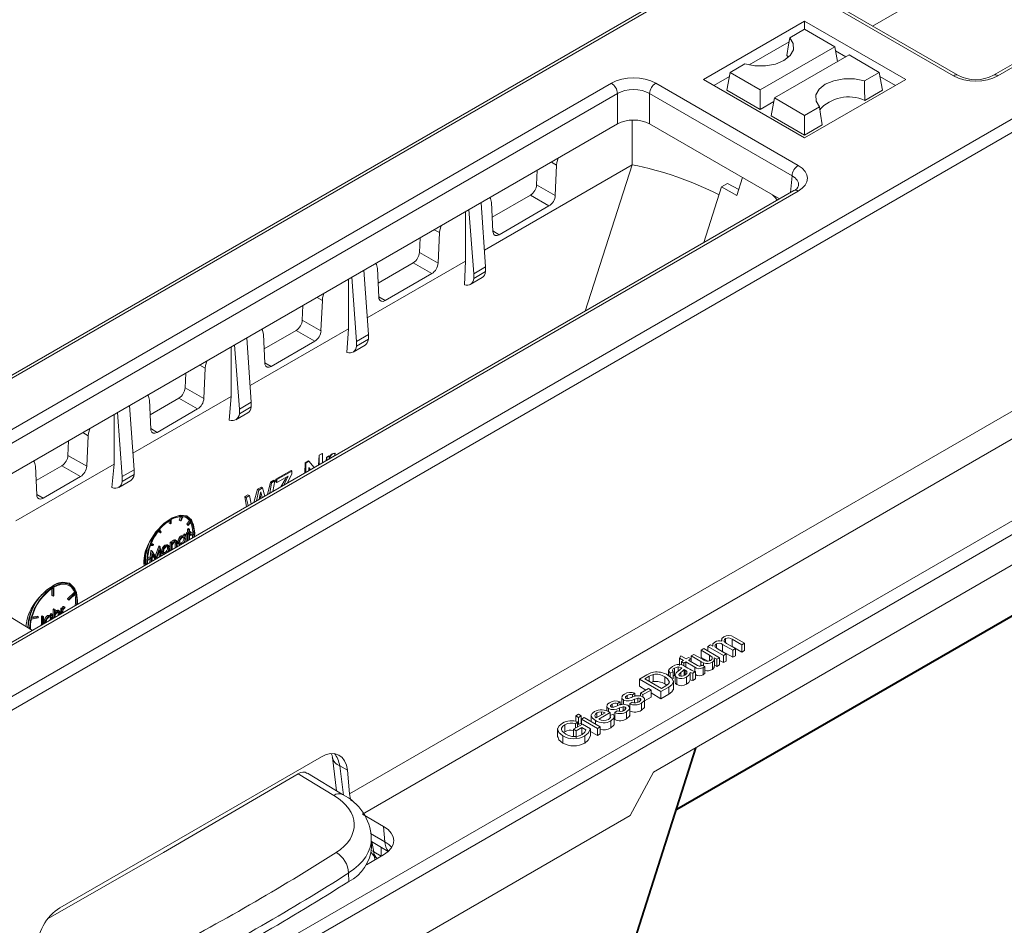
# Model space of a CAD drawing. Units: millimetres. Extents: x -7475 to 17909, y 0 to 2520.
# Drawn here: x 469 to 526, y 1321 to 1372 of the extents above; entities that cross this region are included whole.
import ezdxf
from ezdxf import colors
from ezdxf.entities.mleader import LeaderData, LeaderLine
from ezdxf.math import Vec2, Vec3

# ---------------------------------------------------------------- set-up
doc = ezdxf.new("R2010")
doc.units = ezdxf.units.MM
doc.header["$LTSCALE"] = 0.5
for name, color, linetype, lineweight in [('HAURATON_ConstructionSite_Hatching', 8, 'Continuous', 15), ('HAURATON_Isometrie', 9, 'Continuous', 5), ('HAURATON_Product_Contour', 7, 'Continuous', 40)]:
    doc.layers.add(name, color=color, linetype=linetype, lineweight=lineweight)
doc.layers.add('HAURATON_Text_Macro', color=112, linetype='Continuous')
doc.styles.get("Standard").update_dxf_attribs({"font": 'arial.ttf'})

msp = doc.modelspace()

# ---------------------------------------------------------------- linework, layer by layer
at = {"layer": 'HAURATON_ConstructionSite_Hatching', "color": 254}
for p, q in [((594.398, 1424.467), (418.364, 1322.844)), ((418.619, 1322.823), (594.653, 1424.445))]:
    msp.add_line(p, q, dxfattribs=at)
at = {"layer": 'HAURATON_Isometrie', "color": 9}
for p, q in [((434.424, 1313.699), (610.458, 1415.321)), ((434.759, 1313.098), (610.793, 1414.72)), ((601.847, 1413.459), (525.264, 1369.249)), ((602.097, 1413.435), (525.514, 1369.225)), ((451.526, 1299.74), (625.334, 1400.077)), ((451.155, 1300.321), (607.693, 1390.688)), ((522.565, 1374.52), (518.328, 1372.075)), ((522.972, 1369.225), (514.802, 1373.941)), ((523.222, 1369.249), (515.052, 1373.966)), ((508.634, 1369.011), (514.432, 1372.358)), ((514.432, 1372.358), (520.231, 1369.011)), ((514.432, 1371.887), (514.432, 1372.358)), ((513.582, 1371.396), (514.432, 1371.887)), ((514.432, 1371.887), (516.161, 1370.889)), ((511.254, 1369.846), (513.546, 1371.17)), ((511.887, 1368.421), (516.161, 1370.889)), ((516.316, 1370.035), (516.161, 1370.889)), ((512.703, 1367.95), (516.978, 1370.417)), ((513.419, 1370.388), (513.51, 1370.289)), ((516.203, 1370.659), (516.8, 1370.314)), ((518.707, 1369.419), (516.978, 1370.417)), ((511.008, 1369.91), (510.158, 1369.419)), ((509.22, 1368.672), (510.116, 1369.19)), ((509.972, 1368.398), (510.158, 1369.419)), ((510.158, 1369.419), (511.887, 1368.421)), ((517.857, 1368.928), (518.707, 1369.419)), ((518.892, 1368.398), (518.707, 1369.419)), ((518.748, 1369.19), (519.644, 1368.672)), ((426.768, 1324.587), (503.35, 1368.797)), ((505.892, 1368.797), (514.062, 1364.081)), ((508.634, 1369.011), (514.432, 1365.664)), ((514.432, 1365.664), (520.231, 1369.011)), ((503.703, 1368.206), (427.121, 1323.996)), ((488.335, 1328.062), (558.417, 1368.519)), ((503.703, 1366.465), (503.703, 1368.206)), ((513.709, 1363.49), (505.539, 1368.206)), ((505.539, 1368.206), (505.539, 1366.465)), ((509.972, 1368.398), (511.887, 1367.293)), ((511.887, 1367.293), (511.887, 1368.421)), ((517.879, 1367.813), (518.892, 1368.398)), ((511.887, 1367.293), (512.666, 1367.743)), ((512.518, 1366.929), (512.703, 1367.95)), ((514.432, 1366.952), (512.703, 1367.95)), ((515.282, 1367.442), (514.432, 1366.952)), ((489.076, 1326.901), (559.088, 1367.318)), ((514.432, 1365.824), (512.518, 1366.929)), ((514.432, 1365.824), (514.432, 1366.952)), ((427.839, 1322.67), (503.703, 1366.465)), ((504.552, 1366.684), (504.552, 1364.123)), ((505.539, 1366.465), (512.99, 1362.164)), ((515.446, 1366.409), (514.432, 1365.824)), ((504.552, 1364.123), (496.071, 1359.225)), ((499.913, 1364.277), (500.211, 1364.108)), ((500.211, 1364.108), (500.134, 1362.367)), ((501.849, 1355.732), (504.552, 1364.123)), ((499.101, 1363.808), (499.064, 1362.974)), ((513.622, 1362.528), (513.709, 1363.49)), ((499.064, 1362.974), (500.134, 1362.367)), ((510.001, 1363.049), (509.673, 1362.86)), ((510.001, 1363.049), (510.654, 1362.698)), ((510.873, 1363.386), (510.547, 1362.361)), ((513.812, 1362.638), (437.23, 1318.428)), ((514.062, 1362.613), (437.48, 1318.403)), ((498.711, 1362.384), (496.52, 1361.119)), ((498.711, 1362.384), (499.772, 1361.76)), ((508.656, 1359.661), (509.673, 1362.86)), ((509.673, 1362.86), (510.547, 1362.361)), ((496.138, 1358.267), (495.88, 1361.949)), ((496.558, 1360.301), (496.481, 1361.954)), ((499.772, 1361.76), (496.92, 1360.114)), ((494.988, 1361.434), (494.988, 1358.6)), ((495.463, 1357.878), (495.186, 1361.549)), ((493.196, 1360.399), (493.495, 1360.23)), ((493.495, 1360.23), (493.418, 1358.488)), ((496.557, 1360.327), (496.92, 1360.114)), ((492.383, 1359.93), (492.347, 1359.096)), ((492.347, 1359.096), (493.418, 1358.488)), ((494.988, 1358.6), (489.353, 1355.346)), ((491.993, 1358.506), (489.98, 1357.343)), ((491.993, 1358.506), (493.055, 1357.882)), ((494.934, 1357.23), (494.988, 1358.6)), ((489.42, 1354.389), (489.162, 1358.071)), ((490.018, 1356.525), (489.941, 1358.178)), ((493.055, 1357.882), (490.381, 1356.337)), ((496.138, 1358.267), (495.463, 1357.878)), ((496.138, 1357.997), (495.463, 1357.607)), ((495.463, 1357.607), (495.463, 1357.878)), ((496.138, 1357.997), (496.138, 1358.267)), ((488.272, 1357.557), (488.272, 1354.721)), ((488.745, 1354), (488.469, 1357.671)), ((495.257, 1357.266), (495.946, 1357.663)), ((486.478, 1356.521), (486.779, 1356.351)), ((486.779, 1356.351), (486.702, 1354.609)), ((490.017, 1356.551), (490.381, 1356.337)), ((485.666, 1356.053), (485.629, 1355.218)), ((505.767, 1329.312), (551.375, 1355.641)), ((485.629, 1355.218), (486.702, 1354.609)), ((488.272, 1354.721), (482.636, 1351.466)), ((485.276, 1354.628), (483.441, 1353.568)), ((485.276, 1354.628), (486.339, 1354.003)), ((488.185, 1353.36), (488.272, 1354.721)), ((482.702, 1350.511), (482.445, 1354.193)), ((483.479, 1352.748), (483.402, 1354.401)), ((486.339, 1354.003), (483.841, 1352.56)), ((489.42, 1354.389), (488.745, 1354)), ((489.42, 1354.119), (488.745, 1353.729)), ((488.745, 1353.729), (488.745, 1354)), ((489.42, 1354.119), (489.42, 1354.389)), ((481.556, 1353.68), (481.556, 1350.842)), ((482.027, 1350.122), (481.751, 1353.793)), ((488.539, 1353.388), (489.228, 1353.785)), ((483.478, 1352.774), (483.841, 1352.56)), ((478.948, 1352.175), (478.912, 1351.34)), ((479.761, 1352.644), (480.063, 1352.472)), ((480.063, 1352.472), (479.986, 1350.73)), ((478.912, 1351.34), (479.986, 1350.73)), ((481.556, 1350.842), (475.918, 1347.587)), ((476.94, 1348.971), (476.863, 1350.624)), ((478.558, 1350.75), (476.902, 1349.793)), ((478.558, 1350.75), (479.623, 1350.124)), ((481.444, 1349.489), (481.556, 1350.842)), ((482.702, 1350.511), (482.027, 1350.122)), ((482.702, 1350.241), (482.702, 1350.511)), ((475.31, 1346.244), (475.034, 1349.915)), ((475.985, 1346.633), (475.727, 1350.315)), ((479.623, 1350.124), (477.302, 1348.784)), ((481.822, 1349.51), (482.511, 1349.907)), ((482.702, 1350.241), (482.027, 1349.852)), ((482.027, 1349.852), (482.027, 1350.122)), ((474.84, 1349.803), (474.84, 1346.964)), ((473.043, 1348.766), (473.347, 1348.593)), ((476.939, 1348.997), (477.302, 1348.784)), ((472.231, 1348.297), (472.194, 1347.462)), ((473.347, 1348.593), (473.27, 1346.852)), ((472.194, 1347.462), (473.27, 1346.852)), ((485.801, 1347.041), (485.989, 1347.145)), ((485.827, 1347.025), (486.012, 1347.132)), ((486.012, 1347.132), (485.989, 1347.145)), ((486.012, 1347.132), (486.313, 1346.763)), ((486.561, 1346.906), (486.594, 1347.48)), ((486.594, 1347.48), (486.772, 1347.579)), ((486.604, 1347.474), (486.594, 1347.48)), ((486.604, 1347.474), (486.779, 1347.575)), ((486.604, 1346.931), (486.604, 1347.474)), ((486.779, 1347.575), (486.772, 1347.579)), ((486.779, 1347.575), (486.779, 1347.032)), ((487, 1347.16), (487.01, 1347.35)), ((487.01, 1347.35), (487.156, 1347.43)), ((487.033, 1347.337), (487.01, 1347.35)), ((487.033, 1347.337), (487.176, 1347.419)), ((487.033, 1347.179), (487.033, 1347.337)), ((487.176, 1347.419), (487.156, 1347.43)), ((487.176, 1347.419), (487.176, 1347.274)), ((487.354, 1347.376), (487.306, 1347.336)), ((487.36, 1347.544), (487.346, 1347.552)), ((487.509, 1347.581), (487.469, 1347.43)), ((487.509, 1347.581), (487.495, 1347.589)), ((474.84, 1346.964), (469.201, 1343.708)), ((470.4, 1345.195), (470.323, 1346.848)), ((471.841, 1346.872), (470.362, 1346.018)), ((471.841, 1346.872), (472.907, 1346.245)), ((474.711, 1345.616), (474.84, 1346.964)), ((475.985, 1346.633), (475.31, 1346.244)), ((475.985, 1346.363), (475.985, 1346.633)), ((484.12, 1346.106), (484.992, 1346.592)), ((484.177, 1346.073), (485.034, 1346.568)), ((485.034, 1346.568), (484.992, 1346.592)), ((485.034, 1346.568), (485.034, 1346.403)), ((485.766, 1346.447), (485.801, 1347.041)), ((485.827, 1347.025), (485.801, 1347.041)), ((485.827, 1346.483), (485.827, 1347.025)), ((486.102, 1346.641), (486.002, 1346.764)), ((486.002, 1346.764), (486.002, 1346.583)), ((486.083, 1346.63), (486.002, 1346.733)), ((472.907, 1346.245), (470.763, 1345.007)), ((475.104, 1345.632), (475.793, 1346.029)), ((475.985, 1346.363), (475.31, 1345.974)), ((475.31, 1345.974), (475.31, 1346.244)), ((483.807, 1345.932), (483.99, 1346.034)), ((483.87, 1345.896), (484.05, 1346)), ((484.05, 1346), (483.932, 1345.388)), ((484.05, 1346), (483.99, 1346.034)), ((484.109, 1345.947), (484.12, 1346.106)), ((484.177, 1345.908), (484.109, 1345.947)), ((484.177, 1346.073), (484.12, 1346.106)), ((484.815, 1346.276), (484.177, 1345.908)), ((484.177, 1345.908), (484.177, 1346.073)), ((484.405, 1345.661), (484.639, 1346.089)), ((484.567, 1345.755), (484.707, 1346.05)), ((484.707, 1346.05), (484.639, 1346.089)), ((485.034, 1346.403), (484.786, 1345.881)), ((482.848, 1344.763), (483.069, 1345.521)), ((483.009, 1344.856), (483.145, 1345.477)), ((483.069, 1345.521), (483.282, 1345.64)), ((483.145, 1345.477), (483.069, 1345.521)), ((483.145, 1345.477), (483.355, 1345.598)), ((483.355, 1345.598), (483.282, 1345.64)), ((483.355, 1345.598), (483.489, 1345.133)), ((483.631, 1345.215), (483.807, 1345.932)), ((483.764, 1345.291), (483.87, 1345.896)), ((483.87, 1345.896), (483.807, 1345.932)), ((470.399, 1345.221), (470.763, 1345.007)), ((482.328, 1345.107), (482.511, 1345.21)), ((482.435, 1344.524), (482.328, 1345.107)), ((482.416, 1345.056), (482.328, 1345.107)), ((482.416, 1345.056), (482.596, 1345.16)), ((482.535, 1344.582), (482.416, 1345.056)), ((482.596, 1345.16), (482.511, 1345.21)), ((482.596, 1345.16), (482.703, 1344.679)), ((483.202, 1345.15), (483.156, 1344.941)), ((483.252, 1344.996), (483.211, 1345.191)), ((483.288, 1345.223), (483.226, 1345.259)), ((483.337, 1345.045), (483.288, 1345.223)), ((477.993, 1343.585), (477.993, 1343.712)), ((478.064, 1343.544), (478.064, 1343.756)), ((478.11, 1343.57), (478.11, 1343.783)), ((478.571, 1343.754), (478.647, 1343.951)), ((478.642, 1343.713), (478.571, 1343.754)), ((478.642, 1343.713), (478.733, 1343.95)), ((478.681, 1343.709), (478.642, 1343.713)), ((478.773, 1343.946), (478.681, 1343.709)), ((479.062, 1343.919), (478.991, 1343.96)), ((479, 1343.525), (479.159, 1343.723)), ((479.23, 1343.683), (479.159, 1343.723)), ((477.422, 1343.064), (477.379, 1343.126)), ((477.493, 1343.023), (477.401, 1343.154)), ((477.441, 1343.203), (477.532, 1343.073)), ((478.064, 1343.544), (477.993, 1343.585)), ((478.064, 1343.544), (478.11, 1343.57)), ((479.023, 1343.493), (479, 1343.525)), ((479.07, 1343.485), (479, 1343.525)), ((479.093, 1343.452), (479.023, 1343.493)), ((479.05, 1343.237), (479.097, 1343.265)), ((479.05, 1343.057), (479.05, 1343.237)), ((479.12, 1343.196), (479.05, 1343.237)), ((479.07, 1343.485), (479.23, 1343.683)), ((479.093, 1343.452), (479.07, 1343.485)), ((479.253, 1343.65), (479.093, 1343.452)), ((479.168, 1343.224), (479.097, 1343.265)), ((479.12, 1343.196), (479.168, 1343.224)), ((479.12, 1343.016), (479.12, 1343.196)), ((479.168, 1343.224), (479.168, 1343.043)), ((479.236, 1343.082), (479.168, 1343.122)), ((477.493, 1343.023), (477.422, 1343.064)), ((477.532, 1343.073), (477.493, 1343.023)), ((478.316, 1342.559), (478.245, 1342.6)), ((478.426, 1342.566), (478.338, 1342.617)), ((478.759, 1342.815), (478.689, 1342.856)), ((478.903, 1342.828), (478.814, 1342.879)), ((478.846, 1342.714), (478.834, 1342.77)), ((478.846, 1342.939), (478.893, 1342.966)), ((478.846, 1342.861), (478.846, 1342.939)), ((478.916, 1342.898), (478.846, 1342.939)), ((478.916, 1342.673), (478.846, 1342.714)), ((478.964, 1342.925), (478.893, 1342.966)), ((478.916, 1342.898), (478.964, 1342.925)), ((478.916, 1342.815), (478.916, 1342.898)), ((478.964, 1342.925), (478.964, 1342.521)), ((478.982, 1343.017), (479.05, 1343.057)), ((478.982, 1342.962), (478.982, 1343.017)), ((479.052, 1342.976), (478.982, 1343.017)), ((479.052, 1342.921), (478.982, 1342.962)), ((479.12, 1343.016), (479.05, 1343.057)), ((479.05, 1342.609), (479.05, 1342.923)), ((479.083, 1342.589), (479.05, 1342.609)), ((479.052, 1342.976), (479.12, 1343.016)), ((479.052, 1342.921), (479.052, 1342.976)), ((479.12, 1342.961), (479.052, 1342.921)), ((479.12, 1342.611), (479.12, 1342.961)), ((479.168, 1343.043), (479.236, 1343.082)), ((479.168, 1342.963), (479.349, 1343.067)), ((479.236, 1343.027), (479.168, 1342.988)), ((479.168, 1342.988), (479.168, 1342.638)), ((479.236, 1342.92), (479.168, 1342.96)), ((479.236, 1342.867), (479.168, 1342.907)), ((479.236, 1343.082), (479.236, 1343.027)), ((479.236, 1342.92), (479.42, 1343.026)), ((479.42, 1342.973), (479.236, 1342.867)), ((479.236, 1342.867), (479.236, 1342.92)), ((479.42, 1343.026), (479.349, 1343.067)), ((476.908, 1341.611), (476.951, 1342.01)), ((477.081, 1342.29), (476.921, 1342.304)), ((476.944, 1342.363), (477.104, 1342.349)), ((476.951, 1342.01), (476.957, 1342.014)), ((477.021, 1341.969), (476.951, 1342.01)), ((477.028, 1341.973), (476.957, 1342.014)), ((476.958, 1342.397), (477.033, 1342.39)), ((477.104, 1342.349), (477.033, 1342.39)), ((477.104, 1342.349), (477.081, 1342.29)), ((477.194, 1341.688), (477.395, 1342.266)), ((477.247, 1341.597), (477.466, 1342.225)), ((477.444, 1342.041), (477.271, 1341.543)), ((477.395, 1342.266), (477.402, 1342.27)), ((477.466, 1342.225), (477.395, 1342.266)), ((477.472, 1342.229), (477.402, 1342.27)), ((477.49, 1341.67), (477.444, 1342.041)), ((477.466, 1342.225), (477.472, 1342.229)), ((477.472, 1342.229), (477.538, 1341.697)), ((477.678, 1342.117), (477.607, 1342.157)), ((477.825, 1342.276), (477.755, 1342.317)), ((477.907, 1342.172), (477.896, 1342.228)), ((477.972, 1342.287), (477.902, 1342.328)), ((477.978, 1342.131), (477.907, 1342.172)), ((478.05, 1342.48), (478.098, 1342.507)), ((478.05, 1342.032), (478.05, 1342.48)), ((478.121, 1342.439), (478.05, 1342.48)), ((478.084, 1342.012), (478.05, 1342.032)), ((478.168, 1342.466), (478.098, 1342.507)), ((478.121, 1342.439), (478.168, 1342.466)), ((478.121, 1342.034), (478.121, 1342.439)), ((478.168, 1342.466), (478.168, 1342.385)), ((478.168, 1342.18), (478.168, 1342.061)), ((478.408, 1342.469), (478.337, 1342.51)), ((478.342, 1342.201), (478.342, 1342.411)), ((478.413, 1342.37), (478.342, 1342.411)), ((478.376, 1342.181), (478.342, 1342.201)), ((478.413, 1342.203), (478.413, 1342.37)), ((478.461, 1342.416), (478.461, 1342.23)), ((478.556, 1342.467), (478.485, 1342.508)), ((478.535, 1342.383), (478.623, 1342.332)), ((478.76, 1342.407), (478.689, 1342.448)), ((478.916, 1342.528), (478.878, 1342.473)), ((478.916, 1342.493), (478.916, 1342.528)), ((476.754, 1341.488), (476.938, 1341.594)), ((476.938, 1341.541), (476.754, 1341.435)), ((476.757, 1341.571), (476.867, 1341.635)), ((476.938, 1341.594), (476.867, 1341.635)), ((476.881, 1341.357), (476.898, 1341.518)), ((476.938, 1341.594), (476.938, 1341.541)), ((476.956, 1341.362), (477.021, 1341.969)), ((477.05, 1341.815), (477.004, 1341.389)), ((477.021, 1341.969), (477.028, 1341.973)), ((477.028, 1341.973), (477.247, 1341.597)), ((477.171, 1341.525), (477.043, 1341.746)), ((477.224, 1341.516), (477.05, 1341.815)), ((477.205, 1341.505), (477.171, 1341.525)), ((477.424, 1341.671), (477.396, 1341.902)), ((477.458, 1341.651), (477.424, 1341.671)), ((477.624, 1341.927), (477.554, 1341.968)), ((477.605, 1341.841), (477.694, 1341.79)), ((477.825, 1341.868), (477.754, 1341.908)), ((476.914, 1341.337), (476.881, 1341.357)), ((470.154, 1337.435), (465.884, 1340.023)), ((471.276, 1339.834), (471.276, 1339.442)), ((471.346, 1339.878), (471.346, 1339.401)), ((471.392, 1339.427), (471.392, 1339.905)), ((472.344, 1340.041), (472.274, 1340.082)), ((471.346, 1339.401), (471.276, 1339.442)), ((471.346, 1339.401), (471.392, 1339.427)), ((472.166, 1339.247), (472.559, 1339.622)), ((472.18, 1339.205), (472.166, 1339.247)), ((472.237, 1339.206), (472.166, 1339.247)), ((472.251, 1339.164), (472.18, 1339.205)), ((472.237, 1339.206), (472.63, 1339.581)), ((472.251, 1339.164), (472.237, 1339.206)), ((472.644, 1339.539), (472.251, 1339.164)), ((472.63, 1339.581), (472.559, 1339.622)), ((471.341, 1338.637), (471.388, 1338.664)), ((471.341, 1338.12), (471.341, 1338.637)), ((471.412, 1338.596), (471.341, 1338.637)), ((471.459, 1338.623), (471.388, 1338.664)), ((471.412, 1338.596), (471.459, 1338.623)), ((471.459, 1338.623), (471.459, 1338.358)), ((471.776, 1338.707), (471.824, 1338.735)), ((471.776, 1338.371), (471.776, 1338.707)), ((471.847, 1338.667), (471.776, 1338.707)), ((471.894, 1338.694), (471.824, 1338.735)), ((471.847, 1338.667), (471.894, 1338.694)), ((471.847, 1338.412), (471.847, 1338.667)), ((471.894, 1338.694), (471.894, 1338.628)), ((471.989, 1338.757), (471.918, 1338.797)), ((472.03, 1338.765), (471.96, 1338.806)), ((472.03, 1338.765), (472.004, 1338.702)), ((470.488, 1338.147), (470.095, 1338.067)), ((470.109, 1338.126), (470.502, 1338.205)), ((470.125, 1338.184), (470.432, 1338.246)), ((470.502, 1338.205), (470.432, 1338.246)), ((470.502, 1338.205), (470.488, 1338.147)), ((470.668, 1338.233), (470.715, 1338.26)), ((470.668, 1337.825), (470.668, 1338.233)), ((470.738, 1338.192), (470.668, 1338.233)), ((470.786, 1338.219), (470.715, 1338.26)), ((470.738, 1338.192), (470.786, 1338.219)), ((470.738, 1337.784), (470.738, 1338.192)), ((470.786, 1338.219), (470.786, 1337.806)), ((471.098, 1338.242), (471.028, 1338.283)), ((471.242, 1338.255), (471.153, 1338.306)), ((471.184, 1338.141), (471.176, 1338.182)), ((471.184, 1338.366), (471.232, 1338.393)), ((471.184, 1338.288), (471.184, 1338.366)), ((471.255, 1338.325), (471.184, 1338.366)), ((471.255, 1338.1), (471.184, 1338.141)), ((471.303, 1338.353), (471.232, 1338.393)), ((471.251, 1338.068), (471.255, 1338.1)), ((471.255, 1338.325), (471.303, 1338.353)), ((471.255, 1338.242), (471.255, 1338.325)), ((471.303, 1338.353), (471.303, 1338.098)), ((471.412, 1338.161), (471.412, 1338.596)), ((471.607, 1338.536), (471.536, 1338.577)), ((471.698, 1338.446), (471.628, 1338.487)), ((471.717, 1338.542), (471.629, 1338.593)), ((471.633, 1338.289), (471.633, 1338.388)), ((471.704, 1338.347), (471.633, 1338.388)), ((471.704, 1338.329), (471.704, 1338.347)), ((471.752, 1338.393), (471.752, 1338.357)), ((470.661, 1337.727), (470.668, 1337.825)), ((470.738, 1337.784), (470.668, 1337.825)), ((470.895, 1337.895), (470.824, 1337.935)), ((470.942, 1337.921), (470.949, 1337.894)), ((509.899, 1336.959), (509.899, 1336.73)), ((510.83, 1336.599), (510.271, 1336.922)), ((510.271, 1336.922), (510.271, 1336.514)), ((510.371, 1337.047), (510.989, 1336.691)), ((508.496, 1336.296), (508.655, 1336.387)), ((508.655, 1336.387), (509.559, 1335.865)), ((508.879, 1336.517), (509.038, 1336.608)), ((508.879, 1336.517), (508.879, 1336.258)), ((509.783, 1335.995), (508.879, 1336.517)), ((509.038, 1336.608), (509.179, 1336.527)), ((509.162, 1336.599), (509.162, 1336.537)), ((509.377, 1336.658), (509.377, 1336.436)), ((509.481, 1336.352), (509.942, 1336.086)), ((509.672, 1336.89), (509.672, 1336.812)), ((510.307, 1336.297), (509.73, 1336.63)), ((509.73, 1336.63), (509.73, 1336.222)), ((509.95, 1336.686), (510.465, 1336.389)), ((510.271, 1336.514), (510.188, 1336.549)), ((510.83, 1336.191), (510.271, 1336.514)), ((510.465, 1336.389), (510.307, 1336.297)), ((510.465, 1336.389), (510.465, 1335.98)), ((510.989, 1336.691), (510.83, 1336.599)), ((510.83, 1336.599), (510.83, 1336.191)), ((510.989, 1336.691), (510.989, 1336.283)), ((507.261, 1335.837), (507.329, 1335.98)), ((507.481, 1335.71), (507.261, 1335.837)), ((507.261, 1335.837), (507.261, 1335.429)), ((507.329, 1335.98), (507.64, 1335.801)), ((507.64, 1335.801), (507.782, 1335.884)), ((507.782, 1335.884), (507.925, 1335.801)), ((507.925, 1335.801), (507.782, 1335.719)), ((507.925, 1335.966), (508.084, 1336.058)), ((508.483, 1335.644), (507.925, 1335.966)), ((507.925, 1335.966), (507.925, 1335.801)), ((507.925, 1335.801), (507.925, 1335.636)), ((508.084, 1336.058), (508.576, 1335.774)), ((508.971, 1336.022), (508.496, 1336.296)), ((508.496, 1336.296), (508.496, 1335.888)), ((508.874, 1335.67), (508.496, 1335.888)), ((508.971, 1336.022), (508.971, 1335.689)), ((509.4, 1335.774), (509.253, 1335.859)), ((509.269, 1335.374), (509.269, 1335.783)), ((509.559, 1335.865), (509.4, 1335.774)), ((509.559, 1335.865), (509.559, 1335.457)), ((509.73, 1336.222), (509.664, 1336.247)), ((510.307, 1335.889), (509.73, 1336.222)), ((509.942, 1336.086), (509.783, 1335.995)), ((509.783, 1335.995), (509.783, 1335.587)), ((509.942, 1336.086), (509.942, 1335.678)), ((510.307, 1336.297), (510.307, 1335.889)), ((510.465, 1335.98), (510.307, 1335.889)), ((510.989, 1336.283), (510.83, 1336.191)), ((506.974, 1335.27), (506.974, 1334.862)), ((507.186, 1335.338), (507.186, 1335.097)), ((507.349, 1335.291), (507.349, 1335.234)), ((507.37, 1335.646), (507.481, 1335.71)), ((507.513, 1335.563), (507.37, 1335.646)), ((507.37, 1335.646), (507.37, 1335.461)), ((507.624, 1335.627), (507.513, 1335.563)), ((507.513, 1335.563), (507.513, 1335.398)), ((507.545, 1335.38), (507.739, 1335.268)), ((508.131, 1335.334), (507.624, 1335.627)), ((507.624, 1335.627), (507.624, 1335.334)), ((507.782, 1335.719), (508.295, 1335.423)), ((508.131, 1335.334), (508.131, 1335.082)), ((508.483, 1335.644), (508.483, 1335.393)), ((508.556, 1335.437), (508.705, 1335.37)), ((508.607, 1335.297), (508.607, 1334.889)), ((508.634, 1335.567), (508.634, 1335.402)), ((508.705, 1335.37), (508.705, 1334.961)), ((509.141, 1335.606), (509.141, 1335.198)), ((509.4, 1335.366), (509.269, 1335.441)), ((509.4, 1335.774), (509.4, 1335.366)), ((509.559, 1335.457), (509.4, 1335.366)), ((509.783, 1335.587), (509.559, 1335.716)), ((509.942, 1335.678), (509.783, 1335.587)), ((504.958, 1334.638), (505.382, 1334.882)), ((505.527, 1334.801), (505.276, 1334.657)), ((505.276, 1334.657), (506.228, 1334.107)), ((505.527, 1334.801), (505.527, 1334.512)), ((505.757, 1334.905), (505.757, 1334.496)), ((506.409, 1334.772), (506.409, 1334.364)), ((506.635, 1335.172), (506.635, 1334.833)), ((506.894, 1335.059), (506.719, 1334.977)), ((506.719, 1334.977), (506.719, 1334.768)), ((506.894, 1335.059), (506.894, 1334.651)), ((507.007, 1334.878), (506.974, 1334.862)), ((507.007, 1334.878), (507.007, 1334.47)), ((507.114, 1334.731), (507.114, 1334.323)), ((507.339, 1335.021), (507.339, 1334.806)), ((507.574, 1335.161), (507.528, 1335.188)), ((507.528, 1335.188), (507.528, 1334.845)), ((507.574, 1335.161), (507.574, 1334.872)), ((507.666, 1334.754), (507.666, 1334.346)), ((507.676, 1335.075), (507.676, 1334.999)), ((507.862, 1335.014), (507.862, 1334.605)), ((508.179, 1335.069), (508.02, 1334.977)), ((508.02, 1334.977), (508.02, 1334.569)), ((508.179, 1334.66), (508.02, 1334.569)), ((508.179, 1335.069), (508.179, 1334.66)), ((506.196, 1333.924), (504.958, 1334.638)), ((504.958, 1334.638), (504.958, 1334.23)), ((505.335, 1334.013), (504.958, 1334.23)), ((505.022, 1333.832), (505.482, 1334.098)), ((505.482, 1334.098), (505.625, 1334.015)), ((505.757, 1334.496), (505.635, 1334.449)), ((506.639, 1334.18), (506.196, 1333.924)), ((506.228, 1334.107), (506.483, 1334.254)), ((506.523, 1334.284), (506.409, 1334.364)), ((506.639, 1334.18), (506.639, 1333.771)), ((506.909, 1334.028), (506.909, 1334.538)), ((503.943, 1333.586), (503.943, 1333.178)), ((504.26, 1333.704), (504.26, 1333.526)), ((504.705, 1333.832), (504.562, 1333.732)), ((504.562, 1333.732), (504.562, 1333.603)), ((504.705, 1333.832), (504.705, 1333.643)), ((504.877, 1333.542), (504.877, 1333.322)), ((505.004, 1333.531), (505.004, 1333.39)), ((505.022, 1333.832), (505.022, 1333.676)), ((505.165, 1333.75), (505.022, 1333.832)), ((505.625, 1334.015), (505.165, 1333.75)), ((505.165, 1333.75), (505.165, 1333.614)), ((505.625, 1333.607), (505.257, 1333.395)), ((505.257, 1333.018), (505.257, 1333.528)), ((505.625, 1334.015), (505.625, 1333.607)), ((506.196, 1333.516), (505.625, 1333.845)), ((506.196, 1333.924), (506.196, 1333.516)), ((506.639, 1333.771), (506.196, 1333.516)), ((503.087, 1333.092), (503.087, 1332.825)), ((503.403, 1333.209), (503.403, 1333.032)), ((503.848, 1333.338), (503.705, 1333.237)), ((503.705, 1333.237), (503.705, 1333.108)), ((503.825, 1332.988), (503.825, 1332.793)), ((503.848, 1333.338), (503.848, 1333.149)), ((504.02, 1333.047), (504.02, 1332.828)), ((504.047, 1333.443), (504.047, 1333.191)), ((504.148, 1333.036), (504.148, 1332.895)), ((504.401, 1332.523), (504.401, 1333.034)), ((504.403, 1333.219), (504.546, 1333.319)), ((504.403, 1333.219), (504.403, 1332.81)), ((504.682, 1333.483), (504.682, 1333.287)), ((505.08, 1333.261), (505.08, 1332.853)), ((501.31, 1332.532), (501.468, 1332.623)), ((501.31, 1332.532), (501.31, 1332.218)), ((501.468, 1332.44), (501.31, 1332.532)), ((501.468, 1332.623), (501.627, 1332.532)), ((501.627, 1332.532), (501.468, 1332.44)), ((501.468, 1332.44), (501.468, 1332.032)), ((501.627, 1332.532), (501.627, 1332.123)), ((501.643, 1332.339), (501.801, 1332.431)), ((501.801, 1332.431), (502.706, 1331.909)), ((502.201, 1332.599), (502.201, 1332.201)), ((502.484, 1332.422), (502.991, 1332.715)), ((502.52, 1332.699), (502.52, 1332.443)), ((503.292, 1332.724), (502.626, 1332.339)), ((502.787, 1332.766), (502.787, 1332.597)), ((503.19, 1332.948), (503.19, 1332.776)), ((503.275, 1332.549), (503.446, 1332.63)), ((503.275, 1332.549), (503.275, 1332.415)), ((503.292, 1332.724), (503.292, 1332.557)), ((503.515, 1332.026), (503.515, 1332.536)), ((503.546, 1332.503), (503.515, 1332.494)), ((503.546, 1332.724), (503.689, 1332.825)), ((503.546, 1332.724), (503.546, 1332.316)), ((504.223, 1332.767), (504.223, 1332.359)), ((500.686, 1332.025), (500.686, 1331.617)), ((501.183, 1331.762), (501.69, 1332.056)), ((501.416, 1332.19), (501.296, 1332.075)), ((501.296, 1332.075), (501.296, 1331.828)), ((501.659, 1331.872), (501.325, 1331.68)), ((501.416, 1332.19), (501.416, 1331.897)), ((501.468, 1332.032), (501.416, 1332.062)), ((501.627, 1332.123), (501.468, 1332.032)), ((502.547, 1331.817), (501.643, 1332.339)), ((501.643, 1332.339), (501.643, 1332.028)), ((501.893, 1331.737), (501.659, 1331.872)), ((501.659, 1331.872), (501.659, 1331.464)), ((501.69, 1332.056), (502.148, 1331.791)), ((502.436, 1332.266), (502.436, 1332.065)), ((502.706, 1331.909), (502.547, 1331.817)), ((502.706, 1331.909), (502.706, 1331.501)), ((503.322, 1332.247), (503.322, 1331.838)), ((500.267, 1331.817), (500.267, 1331.307)), ((500.57, 1331.384), (500.57, 1330.975)), ((501.325, 1331.68), (501.183, 1331.762)), ((501.183, 1331.762), (501.183, 1331.354)), ((501.325, 1331.68), (501.325, 1331.272)), ((501.829, 1331.385), (501.829, 1330.977)), ((502.148, 1331.791), (502.148, 1331.383)), ((502.547, 1331.409), (502.148, 1331.639)), ((502.547, 1331.817), (502.547, 1331.409)), ((502.706, 1331.501), (502.547, 1331.409)), ((503.36, 1315.456), (508.234, 1330.736)), ((471.725, 1321.525), (486.73, 1330.188)), ((487.352, 1330.156), (487.588, 1328.235)), ((503.306, 1315.421), (508.155, 1330.691)), ((488.212, 1329.415), (487.782, 1329.663)), ((487.782, 1329.663), (487.987, 1327.988)), ((487.433, 1327.976), (485.399, 1329.211)), ((487.934, 1328.025), (485.922, 1329.247)), ((488.335, 1328.062), (488.212, 1329.415)), ((504.427, 1326.82), (505.767, 1329.312)), ((464.829, 1303.96), (504.427, 1326.82)), ((490.29, 1326.2), (489.076, 1326.901)), ((490.37, 1325.319), (490.29, 1326.2)), ((489.548, 1325.794), (490.37, 1325.319)), ((489.6, 1324.989), (489.588, 1325.528)), ((489.592, 1325.323), (490.561, 1324.764)), ((489.621, 1325.307), (489.725, 1324.736)), ((490.29, 1324.569), (489.308, 1324.003)), ((489.725, 1324.736), (490.149, 1324.491)), ((490.149, 1324.491), (490.149, 1325.002)), ((489.784, 1324.277), (489.769, 1324.479)), ((489.928, 1324.361), (489.928, 1324.361)), ((488.299, 1323.043), (488.288, 1323.53))]:
    msp.add_line(p, q, dxfattribs=at)
at = {"layer": 'HAURATON_Isometrie', "color": 9, "flags": 128}
for points in [[(513.582, 1371.396), (513.779, 1371.066), (513.786, 1370.717), (513.604, 1370.385), (513.25, 1370.102), (512.76, 1369.897), (512.184, 1369.792), (511.579, 1369.796), (511.008, 1369.91)], [(513.419, 1370.388), (513.517, 1370.993), (513.582, 1371.396)], [(517.857, 1368.928), (517.285, 1369.042), (516.681, 1369.046), (516.105, 1368.941), (515.615, 1368.736), (515.261, 1368.454), (515.078, 1368.121), (515.086, 1367.772), (515.282, 1367.442)], [(517.879, 1367.813), (517.866, 1368.483), (517.857, 1368.928)], [(515.446, 1366.409), (515.347, 1367.028), (515.282, 1367.442)], [(500.301, 1364.501), (500.227, 1364.252), (500.211, 1364.108)], [(512.59, 1362.395), (512.768, 1362.219), (512.863, 1362.09)], [(496.481, 1361.954), (496.43, 1362.189), (496.388, 1362.242)], [(493.585, 1360.624), (493.511, 1360.374), (493.495, 1360.23)], [(496.92, 1360.114), (496.8, 1360.068), (496.694, 1360.075), (496.613, 1360.133), (496.566, 1360.236), (496.558, 1360.301)], [(489.941, 1358.178), (489.89, 1358.412), (489.847, 1358.466)], [(486.869, 1356.747), (486.795, 1356.495), (486.779, 1356.351)], [(490.381, 1356.337), (490.261, 1356.291), (490.154, 1356.298), (490.073, 1356.356), (490.027, 1356.46), (490.018, 1356.525)], [(483.402, 1354.401), (483.351, 1354.635), (483.307, 1354.691)], [(480.154, 1352.871), (480.079, 1352.616), (480.063, 1352.472)], [(483.841, 1352.56), (483.721, 1352.515), (483.615, 1352.521), (483.534, 1352.579), (483.488, 1352.683), (483.479, 1352.748)], [(476.863, 1350.624), (476.812, 1350.858), (476.767, 1350.915)], [(473.438, 1348.994), (473.363, 1348.737), (473.347, 1348.593)], [(477.302, 1348.784), (477.182, 1348.738), (477.076, 1348.744), (476.995, 1348.803), (476.948, 1348.906), (476.94, 1348.971)], [(470.323, 1346.848), (470.272, 1347.082), (470.226, 1347.14)], [(487.407, 1347.395), (487.403, 1347.395), (487.354, 1347.376)], [(487.36, 1347.544), (487.446, 1347.577), (487.509, 1347.581)], [(484.639, 1346.089), (484.699, 1346.199), (484.708, 1346.214)], [(484.707, 1346.05), (484.768, 1346.177), (484.815, 1346.276)], [(470.763, 1345.007), (470.642, 1344.961), (470.536, 1344.968), (470.455, 1345.026), (470.409, 1345.13), (470.4, 1345.195)], [(483.249, 1345.365), (483.223, 1345.245), (483.202, 1345.15)], [(483.288, 1345.223), (483.266, 1345.302), (483.249, 1345.365)], [(479.453, 1342.803), (479.466, 1343.027), (479.398, 1343.48), (479.203, 1343.81), (478.897, 1343.987), (478.513, 1343.991), (478.087, 1343.823), (477.661, 1343.499), (477.277, 1343.051), (476.971, 1342.523), (476.776, 1341.966), (476.708, 1341.435), (476.721, 1341.226)], [(479.385, 1343.439), (479.282, 1343.768), (479.009, 1344.002), (478.62, 1344.042), (478.161, 1343.885), (477.681, 1343.551), (477.234, 1343.076), (476.869, 1342.515), (476.748, 1342.262)], [(478.136, 1342.485), (478.171, 1342.54), (478.245, 1342.6)], [(478.168, 1342.385), (478.242, 1342.499), (478.316, 1342.559)], [(478.245, 1342.6), (478.296, 1342.62), (478.341, 1342.615), (478.345, 1342.61)], [(478.316, 1342.559), (478.367, 1342.579), (478.411, 1342.574), (478.442, 1342.544), (478.461, 1342.416)], [(478.689, 1342.856), (478.787, 1342.885), (478.821, 1342.868)], [(478.759, 1342.815), (478.858, 1342.844), (478.891, 1342.827)], [(478.916, 1342.673), (478.902, 1342.742), (478.86, 1342.779), (478.813, 1342.782), (478.76, 1342.761)], [(477.554, 1341.968), (477.57, 1342.073), (477.607, 1342.157)], [(477.607, 1342.157), (477.683, 1342.261), (477.755, 1342.317)], [(477.624, 1341.927), (477.641, 1342.032), (477.678, 1342.117)], [(477.678, 1342.117), (477.754, 1342.221), (477.825, 1342.276)], [(477.755, 1342.317), (477.844, 1342.346), (477.902, 1342.328)], [(477.825, 1342.276), (477.915, 1342.305), (477.972, 1342.287)], [(477.978, 1342.131), (477.964, 1342.199), (477.923, 1342.236), (477.877, 1342.241), (477.825, 1342.221)], [(477.972, 1342.287), (478.015, 1342.229), (478.026, 1342.159)], [(478.176, 1342.305), (478.169, 1342.234), (478.168, 1342.18)], [(478.408, 1342.469), (478.393, 1342.502), (478.366, 1342.517), (478.308, 1342.499)], [(478.342, 1342.411), (478.341, 1342.468), (478.337, 1342.51)], [(478.413, 1342.37), (478.412, 1342.427), (478.408, 1342.469)], [(478.546, 1342.381), (478.531, 1342.386), (478.496, 1342.435), (478.485, 1342.508)], [(478.616, 1342.341), (478.602, 1342.345), (478.567, 1342.395), (478.556, 1342.467)], [(478.604, 1342.494), (478.619, 1342.427), (478.661, 1342.39), (478.707, 1342.387), (478.76, 1342.407)], [(478.623, 1342.429), (478.637, 1342.428), (478.689, 1342.448)], [(477.617, 1341.841), (477.6, 1341.847), (477.565, 1341.896), (477.554, 1341.968)], [(477.687, 1341.8), (477.67, 1341.806), (477.636, 1341.855), (477.624, 1341.927)], [(477.672, 1341.954), (477.686, 1341.887), (477.727, 1341.85), (477.773, 1341.847), (477.825, 1341.868)], [(477.691, 1341.889), (477.702, 1341.888), (477.754, 1341.908)], [(472.736, 1338.925), (472.748, 1339.149), (472.681, 1339.602), (472.485, 1339.933), (472.18, 1340.109), (471.796, 1340.113), (471.369, 1339.945), (470.943, 1339.621), (470.559, 1339.173), (470.254, 1338.645), (470.058, 1338.088), (469.991, 1337.557), (469.991, 1337.534)], [(472.274, 1340.139), (471.906, 1340.203), (471.457, 1340.072), (470.98, 1339.76), (470.526, 1339.303), (470.443, 1339.2)], [(472.63, 1339.581), (472.549, 1339.75), (472.441, 1339.887), (472.308, 1339.987), (472.153, 1340.05), (471.98, 1340.073), (471.792, 1340.056), (471.595, 1340), (471.392, 1339.905)], [(472.606, 1339.77), (472.536, 1339.899), (472.274, 1340.139)], [(471.918, 1338.797), (471.942, 1338.806), (471.96, 1338.806)], [(472.004, 1338.702), (471.991, 1338.701), (471.98, 1338.696)], [(471.989, 1338.757), (472.013, 1338.765), (472.03, 1338.765)], [(471.028, 1338.283), (471.126, 1338.312), (471.159, 1338.295)], [(471.098, 1338.242), (471.197, 1338.271), (471.23, 1338.255)], [(471.255, 1338.1), (471.241, 1338.169), (471.199, 1338.206), (471.152, 1338.209), (471.099, 1338.188)], [(471.15, 1338.01), (471.176, 1338.075), (471.184, 1338.141)], [(471.459, 1338.51), (471.462, 1338.514), (471.536, 1338.577)], [(471.459, 1338.358), (471.533, 1338.473), (471.607, 1338.536)], [(471.467, 1338.281), (471.46, 1338.211), (471.46, 1338.188)], [(471.536, 1338.577), (471.587, 1338.596), (471.631, 1338.591), (471.637, 1338.587)], [(471.698, 1338.446), (471.684, 1338.478), (471.656, 1338.493), (471.598, 1338.476)], [(471.607, 1338.536), (471.658, 1338.556), (471.702, 1338.551), (471.733, 1338.521), (471.752, 1338.393)], [(471.633, 1338.388), (471.632, 1338.445), (471.628, 1338.487)], [(471.704, 1338.347), (471.703, 1338.404), (471.698, 1338.446)], [(471.903, 1338.555), (471.895, 1338.465), (471.895, 1338.44)], [(470.853, 1337.838), (470.835, 1337.863), (470.824, 1337.935)], [(509.688, 1336.809), (509.688, 1336.961), (509.795, 1337.064)], [(509.899, 1336.959), (509.84, 1336.913), (509.812, 1336.857), (509.82, 1336.8), (509.95, 1336.686)], [(509.179, 1336.527), (509.162, 1336.599), (509.179, 1336.67), (509.28, 1336.767)], [(509.377, 1336.658), (509.301, 1336.582), (509.291, 1336.538), (509.304, 1336.495), (509.481, 1336.352)], [(509.041, 1335.713), (509.108, 1335.767), (509.14, 1335.83), (509.128, 1335.896), (508.971, 1336.022)], [(509.253, 1335.859), (509.25, 1335.708), (509.141, 1335.606)], [(506.719, 1334.977), (506.639, 1335.091), (506.668, 1335.211), (506.859, 1335.369)], [(506.974, 1335.27), (506.899, 1335.22), (506.853, 1335.16), (506.859, 1335.108), (506.894, 1335.059)], [(507.186, 1335.338), (507.058, 1335.311), (506.974, 1335.27)], [(507.175, 1335.089), (507.301, 1335.187), (507.385, 1335.27)], [(507.349, 1335.291), (507.266, 1335.328), (507.186, 1335.338)], [(507.385, 1335.27), (507.365, 1335.282), (507.349, 1335.291)], [(507.402, 1335.453), (507.484, 1335.414), (507.545, 1335.38)], [(508.634, 1335.567), (508.546, 1335.609), (508.483, 1335.644)], [(508.497, 1335.399), (508.531, 1335.42), (508.556, 1335.437)], [(508.576, 1335.774), (508.666, 1335.723), (508.743, 1335.688)], [(508.705, 1335.37), (508.653, 1335.328), (508.607, 1335.297)], [(509.252, 1335.374), (509.25, 1335.299), (509.141, 1335.198)], [(505.382, 1334.882), (505.509, 1334.951), (505.618, 1334.998)], [(505.757, 1334.905), (505.621, 1334.852), (505.527, 1334.801)], [(505.618, 1334.998), (505.763, 1335.038), (505.886, 1335.051)], [(506.687, 1334.473), (506.577, 1334.655), (506.409, 1334.772)], [(506.586, 1334.871), (506.815, 1334.694), (506.909, 1334.482), (506.826, 1334.316), (506.639, 1334.18)], [(506.974, 1334.862), (506.899, 1334.812), (506.894, 1334.805)], [(507.114, 1334.731), (507.035, 1334.798), (507.007, 1334.878), (507.068, 1335)], [(507.068, 1335), (507.126, 1335.051), (507.175, 1335.089)], [(507.339, 1335.021), (507.235, 1334.93), (507.222, 1334.903), (507.222, 1334.876), (507.236, 1334.85), (507.264, 1334.828)], [(507.528, 1335.188), (507.429, 1335.092), (507.339, 1335.021)], [(507.559, 1334.857), (507.674, 1334.971), (507.675, 1335.028)], [(507.676, 1335.075), (507.627, 1335.126), (507.574, 1335.161)], [(507.862, 1335.014), (507.793, 1334.857), (507.666, 1334.754)], [(508.02, 1334.977), (507.927, 1334.992), (507.862, 1335.014)], [(508.705, 1334.961), (508.653, 1334.919), (508.607, 1334.889)], [(506.483, 1334.254), (506.637, 1334.366), (506.687, 1334.473)], [(507.114, 1334.323), (507.035, 1334.39), (507.007, 1334.47), (507.007, 1334.47)], [(507.862, 1334.605), (507.793, 1334.449), (507.666, 1334.346)], [(508.02, 1334.569), (507.927, 1334.584), (507.862, 1334.605)], [(503.947, 1333.615), (504.015, 1333.714), (504.105, 1333.779)], [(504.047, 1333.443), (503.956, 1333.533), (503.95, 1333.586)], [(504.26, 1333.704), (504.167, 1333.63), (504.156, 1333.585), (504.166, 1333.562), (504.189, 1333.544)], [(504.189, 1333.544), (504.223, 1333.531), (504.253, 1333.526)], [(504.253, 1333.526), (504.304, 1333.528), (504.342, 1333.535)], [(504.342, 1333.535), (504.429, 1333.562), (504.496, 1333.584)], [(504.877, 1333.542), (504.766, 1333.511), (504.682, 1333.483)], [(504.939, 1333.345), (505.005, 1333.39), (505.045, 1333.444), (505.043, 1333.491), (505.004, 1333.531)], [(505.147, 1333.632), (505.245, 1333.532), (505.243, 1333.416), (505.08, 1333.261)], [(506.907, 1334.078), (506.909, 1334.073), (506.826, 1333.908), (506.639, 1333.771)], [(503.091, 1333.12), (503.158, 1333.219), (503.249, 1333.285)], [(503.19, 1332.948), (503.099, 1333.038), (503.093, 1333.092)], [(503.403, 1333.209), (503.31, 1333.135), (503.299, 1333.09), (503.31, 1333.068), (503.333, 1333.049)], [(503.333, 1333.049), (503.366, 1333.036), (503.396, 1333.031)], [(503.396, 1333.031), (503.447, 1333.033), (503.485, 1333.041)], [(503.485, 1333.041), (503.572, 1333.068), (503.64, 1333.09)], [(504.02, 1333.047), (503.909, 1333.016), (503.825, 1332.988)], [(504.082, 1332.85), (504.148, 1332.896), (504.188, 1332.95), (504.187, 1332.996), (504.148, 1333.036)], [(504.29, 1333.137), (504.388, 1333.037), (504.386, 1332.922), (504.223, 1332.767)], [(505.244, 1333.069), (505.243, 1333.008), (505.08, 1332.853)], [(502.436, 1332.266), (502.266, 1332.396), (502.201, 1332.554), (502.249, 1332.678), (502.378, 1332.782)], [(502.52, 1332.699), (502.433, 1332.629), (502.401, 1332.546), (502.422, 1332.479), (502.484, 1332.422)], [(502.787, 1332.766), (502.625, 1332.744), (502.52, 1332.699)], [(502.991, 1332.715), (502.884, 1332.754), (502.787, 1332.766)], [(503.182, 1332.331), (503.254, 1332.383), (503.295, 1332.445), (503.275, 1332.549)], [(503.252, 1332.748), (503.274, 1332.734), (503.292, 1332.724)], [(503.446, 1332.63), (503.511, 1332.518), (503.494, 1332.402), (503.322, 1332.247)], [(504.387, 1332.574), (504.386, 1332.513), (504.223, 1332.359)], [(500.57, 1331.384), (500.344, 1331.571), (500.269, 1331.794), (500.359, 1331.966), (500.547, 1332.11)], [(500.686, 1332.025), (500.565, 1331.937), (500.498, 1331.831), (500.496, 1331.743), (500.537, 1331.657)], [(503.506, 1332.077), (503.494, 1331.993), (503.322, 1331.838)], [(500.57, 1330.975), (500.344, 1331.163), (500.278, 1331.359)], [(500.537, 1331.657), (500.636, 1331.557), (500.738, 1331.488)], [(501.672, 1331.459), (501.836, 1331.604), (501.893, 1331.737)], [(502.148, 1331.791), (502.03, 1331.547), (501.829, 1331.385)], [(502.148, 1331.383), (502.03, 1331.139), (501.829, 1330.977)], [(487.312, 1330.337), (487.337, 1330.254), (487.352, 1330.156)], [(471.065, 1320.928), (477.667, 1324.693), (485.399, 1329.211)], [(489.725, 1324.736), (489.603, 1324.808), (489.594, 1324.815)]]:
    msp.add_lwpolyline(points, dxfattribs=at)
at = {"layer": 'HAURATON_Isometrie', "color": 9}
for centre, radius, start, end in [((523.118, 1369.032), 0.241, 64.0001, 127.0674), ((524.243, 1371.202), 2.203, 242.3935, 297.6065), ((525.368, 1369.023), 0.249, 53.9679, 113.9556), ((502.932, 1368.146), 0.774, 4.4665, 57.2659), ((506.311, 1368.146), 0.774, 122.7341, 175.5335), ((516.954, 1365.772), 2.241, 65.6357, 138.4073), ((500.73, 1345.001), 19.5, 63.1809, 78.6955), ((514.481, 1363.43), 0.774, 122.7341, 175.5335), ((498.293, 1363.035), 0.774, 302.7341, 355.5335), ((513.639, 1363.073), 0.468, 291.7271, 341.0642), ((499.357, 1362.42), 0.78, 302.2014, 356.0732), ((513.916, 1362.413), 0.248, 53.8916, 114.7979), ((491.575, 1359.157), 0.774, 302.7341, 355.5335), ((492.64, 1358.541), 0.78, 302.2067, 356.0742), ((484.857, 1355.279), 0.774, 302.7341, 355.5335), ((485.924, 1354.663), 0.78, 302.2089, 356.0747), ((478.14, 1351.401), 0.774, 302.7341, 355.5335), ((479.208, 1350.784), 0.78, 302.2081, 356.0746), ((471.422, 1347.523), 0.774, 302.7341, 355.5335), ((487.592, 1347.176), 0.449, 123.1893, 157.8451), ((487.61, 1347.175), 0.446, 124.1217, 167.2602), ((487.483, 1347.315), 0.274, 87.4217, 119.9271), ((472.492, 1346.905), 0.78, 302.2041, 356.0739), ((479.359, 1341.668), 2.457, 121.8023, 141.3248), ((478.709, 1342.794), 1.156, 88.7887, 121.2028), ((478.704, 1343.3), 0.65, 36.0755, 83.9138), ((478.621, 1343.329), 0.667, 36.2754, 56.092), ((479.939, 1341.161), 3.227, 141.8691, 158.1309), ((478.144, 1343.085), 1.205, 359.1416, 26.1538), ((478.263, 1343.051), 1.157, 358.7948, 31.2029), ((479.135, 1341.472), 2.489, 151.9335, 186.459), ((478.92, 1342.488), 0.435, 122.0611, 177.2762), ((478.99, 1342.447), 0.435, 122.0611, 177.2762), ((478.937, 1342.477), 0.334, 122.0152, 177.0978), ((478.519, 1342.727), 0.327, 301.3636, 357.6802), ((478.589, 1342.686), 0.327, 301.3636, 357.6802), ((477.235, 1343.057), 2.115, 351.0626, 356.5799), ((477.403, 1343.008), 2.017, 353.4134, 359.0303), ((478.67, 1341.362), 2.123, 154.9103, 186.1918), ((478.703, 1341.49), 2.102, 158.4701, 188.7459), ((479.211, 1341.41), 2.458, 158.6752, 178.1955), ((478.003, 1341.941), 0.331, 122.5303, 177.767), ((477.582, 1342.184), 0.325, 301.9366, 357.7634), ((477.653, 1342.144), 0.325, 301.9366, 357.7634), ((477.653, 1342.159), 0.373, 323.3738, 0.0213), ((478.477, 1342.242), 0.308, 123.4544, 168.3156), ((478.3, 1341.454), 1.546, 180.7017, 187.4762), ((472.985, 1337.409), 2.964, 123.5558, 165.9938), ((471.869, 1339.239), 0.935, 64.3627, 125.1629), ((471.847, 1339.391), 0.749, 17.9819, 55.0536), ((472.554, 1337.376), 2.789, 139.1708, 174.1245), ((472.894, 1337.447), 3.014, 144.4276, 177.1258), ((472.817, 1337.503), 2.898, 136.8172, 178.5519), ((470.887, 1339.146), 1.744, 350.2561, 11.5053), ((471.128, 1339.11), 1.576, 352.2701, 15.7842), ((472.004, 1338.656), 0.165, 121.192, 157.5262), ((472.123, 1338.559), 0.238, 124.0935, 163.1352), ((472.111, 1338.533), 0.21, 128.8209, 173.8496), ((472.088, 1337.583), 2.051, 166.3374, 182.1769), ((471.259, 1337.915), 0.435, 122.0611, 177.2762), ((471.329, 1337.874), 0.435, 122.0611, 177.2762), ((471.276, 1337.904), 0.334, 122.0152, 177.0978), ((471.768, 1338.219), 0.308, 123.469, 168.3271), ((510.069, 1336.581), 0.555, 57.0959, 119.6628), ((510.057, 1336.662), 0.337, 50.6, 117.9716), ((509.532, 1336.323), 0.51, 72.1454, 119.5819), ((509.532, 1336.375), 0.322, 52.193, 118.7607), ((507.211, 1334.891), 0.594, 71.3059, 126.3312), ((508.552, 1336.479), 1.459, 236.1241, 255.1854), ((508.394, 1335.637), 0.401, 229.0508, 302), ((508.412, 1335.545), 0.169, 226.3425, 300.3252), ((508.848, 1336.113), 0.586, 248.6197, 300.0847), ((508.864, 1336.027), 0.36, 250.3553, 299.4172), ((505.92, 1334.042), 0.878, 56.2304, 100.7427), ((505.932, 1333.78), 1.272, 59.0639, 92.041), ((507.37, 1335.222), 0.554, 242.5435, 302.2998), ((507.386, 1335.1), 0.298, 245.9464, 305.6227), ((508.403, 1335.198), 0.37, 232.7743, 303.3185), ((508.855, 1335.669), 0.551, 254.1671, 301.2773), ((505.92, 1333.633), 0.878, 56.2304, 100.7427), ((507.37, 1334.814), 0.554, 242.5435, 302.2998), ((504.454, 1333.245), 0.638, 66.911, 123.1854), ((504.438, 1333.427), 0.329, 67.7908, 122.7614), ((504.867, 1332.993), 0.698, 66.3283, 122.0268), ((504.926, 1333.368), 0.181, 64.4486, 105.7938), ((503.467, 1333.614), 0.721, 247.4153, 299.7819), ((503.598, 1332.751), 0.638, 66.911, 123.1854), ((503.581, 1332.933), 0.329, 67.7908, 122.7614), ((504.01, 1332.498), 0.698, 66.3283, 122.0268), ((504.069, 1332.873), 0.181, 64.4486, 105.7938), ((504.324, 1334.108), 0.721, 247.4153, 299.7819), ((504.701, 1333.884), 0.729, 245.8916, 301.3414), ((504.718, 1333.703), 0.421, 245.7949, 301.6191), ((502.784, 1331.991), 0.889, 58.2667, 117.1955), ((503.844, 1333.39), 0.729, 245.8916, 301.3414), ((503.862, 1333.209), 0.421, 245.7949, 301.6191), ((504.701, 1333.476), 0.729, 245.8916, 301.3414), ((501.066, 1331.238), 1.015, 69.8336, 120.7934), ((501.044, 1331.402), 0.719, 69.4672, 119.8626), ((502.896, 1333.021), 0.884, 238.6189, 298.8479), ((502.912, 1332.849), 0.584, 240.673, 297.4977), ((502.92, 1332.512), 0.784, 254.1737, 300.8955), ((503.844, 1332.981), 0.729, 245.8916, 301.3414), ((501.198, 1332.499), 1.28, 240.595, 299.5221), ((501.023, 1331.082), 0.632, 75.3639, 122.1731), ((501.23, 1332.27), 0.924, 237.8322, 298.5875), ((501.198, 1332.091), 1.28, 240.595, 299.5221), ((488.004, 1330.29), 0.664, 190.7327, 250.4714), ((485.673, 1328.893), 0.42, 54.7813, 130.6526), ((487.722, 1327.603), 0.472, 63.3851, 127.805), ((486.692, 1325.406), 2.899, 2.6806, 64.6266), ((491.142, 1325.3), 0.773, 178.5716, 222.6891), ((486.803, 1323.424), 1.489, 4.0706, 59.1163), ((487.231, 1325.164), 2.375, 296.7191, 355.775), ((490.428, 1325.227), 1, 211.9571, 240.0027), ((490.183, 1324.742), 0.458, 180.7669, 236.1888), ((409.42, 1447.861), 147.654, 297.70374, 302.29089)]:
    msp.add_arc(centre, radius, start, end, dxfattribs=at)
for centre, major_axis, ratio, start_param, end_param in [((504.621, 1368.059), (1.8, 0), 0.578871, 0.786768, 2.354825), ((524.243, 1369.962), (1.8, 0), 0.578871, 3.92836, 5.496418), ((504.621, 1367.651), (1.3, 0), 0.6033, 0.786768, 2.354825), ((504.621, 1365.932), (1.3, 0), 0.578871, 0.786768, 2.354825), ((512.784, 1363.347), (1.805, 0), 0.575709, 5.499157, 7.067214), ((512.784, 1362.939), (1.306, 0.045), 0.574044, 6.195783, 7.04743), ((495.463, 1358.539), (-0.475, 0.881), 0.556891, 3.157869, 3.789886), ((494.739, 1358.122), (-0.527, 0.85), 0.597167, 2.606319, 3.754895), ((488.746, 1354.661), (-0.475, 0.881), 0.556891, 3.157869, 3.789886), ((488.022, 1354.244), (-0.527, 0.85), 0.597167, 2.563077, 3.754895), ((482.028, 1350.784), (-0.475, 0.881), 0.556891, 3.157869, 3.789886), ((481.304, 1350.366), (-0.527, 0.85), 0.597167, 2.530298, 3.754895), ((474.587, 1346.488), (-0.527, 0.85), 0.597167, 2.508231, 3.754895), ((475.311, 1346.906), (-0.475, 0.881), 0.556891, 3.157869, 3.789886), ((486.804, 1328.512), (0.917, 1.779), 0.606756, 5.520992, 7.039428), ((486.381, 1328.756), (0.705, 1.888), 0.660364, 5.439896, 5.931955), ((484.605, 1326.343), (4.002, -0.097), 0.592181, 5.560123, 7.083444), ((489.039, 1327.696), (-0.537, 0.844), 0.546414, 0.814259, 1.281141), ((488.87, 1325.385), (2.005, 0), 0.575709, 5.499157, 7.067214), ((484.586, 1325.537), (5.002, -0.073), 0.586285, 5.554146, 6.308191), ((488.944, 1324.568), (2.012, -0.135), 0.571641, 0.490405, 0.822239), ((375.367, 1386.843), (151.562, -3.672), 0.592181, 5.465173, 5.560123), ((375.349, 1386.038), (152.563, -3.647), 0.591989, 5.464973, 5.559924), ((471.799, 1319.85), (0.917, 1.779), 0.606756, 0.756243, 2.274679)]:
    msp.add_ellipse(centre, major_axis=major_axis, ratio=ratio, start_param=start_param, end_param=end_param, dxfattribs=at)
at = {"layer": 'HAURATON_Product_Contour'}
msp.add_line((507.101, 1327.183), (527.384, 1338.892), dxfattribs=at)

# ---------------------------------------------------------------- leaders
at = {"layer": 'HAURATON_Text_Macro'}
ml = msp.add_multileader_mtext('Standard', dxfattribs=at)
ml.set_content('\\A1;Breng beton laagsgewijs aan en neem passende maatregelen om opdrijven te voorkomen.', color=256)
ml.set_leader_properties()
ml.build(insert=Vec2(0, 0))
ml.multileader.update_dxf_attribs({"dogleg_length": 2, "arrow_head_size": 42, "scale": 12})
ctx = ml.context
ctx.base_point, ctx.scale, ctx.char_height, ctx.arrow_head_size, ctx.landing_gap_size, ctx.plane_origin = Vec3(57.466, 2080.327), 12, 36, 42, 24, Vec3(2691.312, 1406.238)
ctx.text_align_type = 2
notes = []
notes.append((ctx, [(1, (1, 1, 0), (768.184, 2080.327), (-1, 0), 24, [(2, [(1568.935, 1690.592), (1560.669, 1246.406), (1546.202, 961.769)], 0, [])])]))
ctx.mtext.insert, ctx.mtext.width, ctx.mtext.alignment, ctx.mtext.flow_direction = Vec3(720.184, 2098.621), 682.92951, 3, 5
for ctx, leaders in notes:
    for number, flags, end, landing, length, lines in leaders:
        leader = LeaderData()
        leader.index, (leader.has_last_leader_line, leader.has_dogleg_vector, leader.attachment_direction) = number, flags
        leader.last_leader_point, leader.dogleg_vector, leader.dogleg_length = Vec3(end), Vec3(landing), length
        for number, points, colour, breaks in lines:
            line = LeaderLine()
            line.index, line.vertices, line.color, line.breaks = number, Vec3.list(points), colors.encode_raw_color(colour), breaks
            leader.lines.append(line)
        ctx.leaders.append(leader)

doc.saveas('drawing.dxf')
